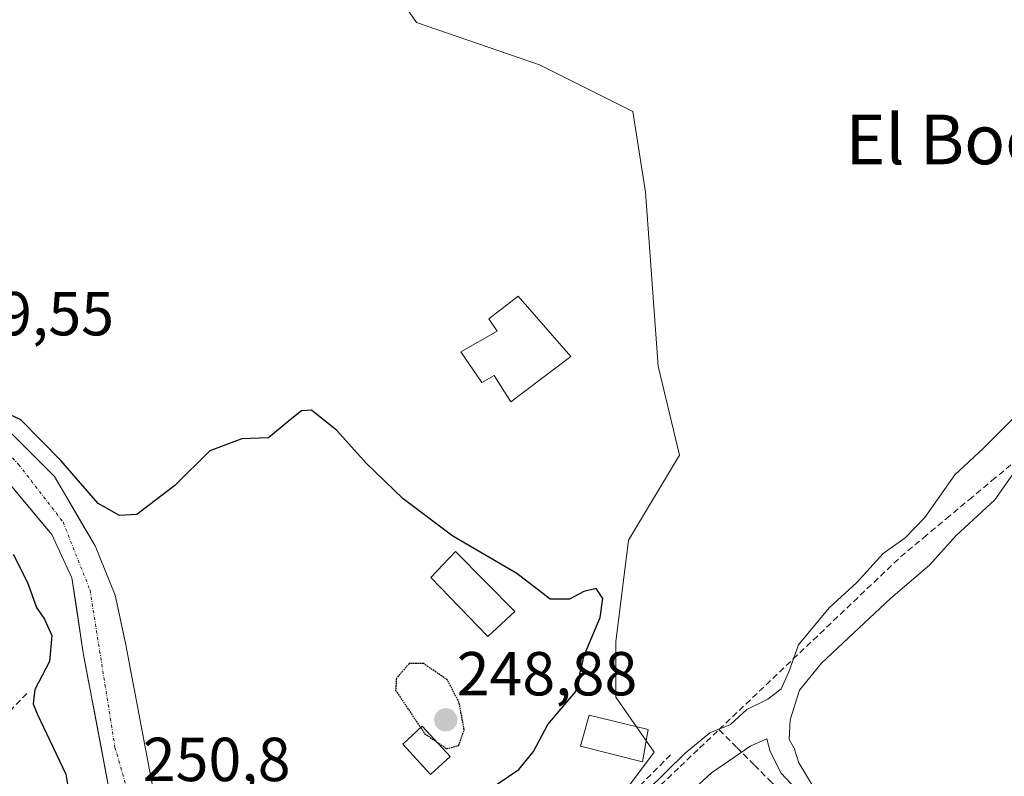
# Model space of a CAD drawing. Units: metres. Extents: x 619012 to 622501, y 4650785 to 4653157.
# Drawn here: x 619550 to 619709, y 4652802 to 4652924 of the extents above; entities that cross this region are included whole.
import ezdxf
from ezdxf.enums import TextEntityAlignment as Align

# ---------------------------------------------------------------- set-up
doc = ezdxf.new("R2010")
doc.units = ezdxf.units.M
doc.header["$MEASUREMENT"] = 0
for name, pattern in [('TRAZO_Y_PUNTO', [1, 0.5, -0.25, 0, -0.25]), ('TRAZOS2', [0.375, 0.25, -0.125]), ('TRAZOSX2', [1.5, 1, -0.5])]:
    doc.linetypes.add(name, pattern=pattern)
for name, color, linetype, lineweight in [('Arbolado forestal CxS', 92, 'Continuous', 0), ('Carretera de calzada única', 19, 'Continuous', 13), ('Carretera de calzada única Cxs', 19, 'Continuous', 13), ('Carretera de calzada única eje', 19, 'TRAZO_Y_PUNTO', 0), ('Carátula', 7, 'Continuous', 5), ('Corriente artificial lineal', 5, 'TRAZOSX2', 13), ('Curva de nivel maestra', 36, 'Continuous', 30), ('Curva de nivel maestra depresión', 36, 'TRAZOS2', 30), ('Curva de nivel normal', 36, 'Continuous', 0), ('Edificación', 1, 'Continuous', 13), ('Edificación Cxs', 1, 'Continuous', 13), ('Muro lineal', 1, 'TRAZOSX2', 13), ('Núcleo urbano CxS', 19, 'Continuous', 0), ('Punto de cota en terreno', 7, 'Continuous', 0), ('Rótulo de punto de cota en terreno', 19, 'Continuous', 0), ('Texto cartográfico', 19, 'Continuous', 0)]:
    doc.layers.add(name, color=color, linetype=linetype, lineweight=lineweight)
doc.styles.add('Arial', font='txt', dxfattribs={"height": 0.2})

# ---------------------------------------------------------------- blocks, each defined once
blk = doc.blocks.new('*U174')
at = {"layer": 'Curva de nivel normal', "color": 36, "linetype": 'Continuous', "lineweight": 0}
for points in [[(619644.76, 4652786.76, 245), (619661.91, 4652802.43, 245), (619668.23, 4652806.79, 245), (619670.82, 4652807.92, 245), (619671.34, 4652805.92, 245), (619673.13, 4652802.38, 245), (619676.22, 4652799.14, 245)], [(619678.46, 4652800, 245), (619676.01, 4652804.09, 245), (619675.24, 4652806.44, 245), (619674.41, 4652807.83, 245), (619674.6, 4652811.02, 245), (619676.11, 4652815.78, 245), (619679.67, 4652820.17, 245), (619690.83, 4652830.64, 245), (619697.06, 4652835.97, 245), (619701.37, 4652840.73, 245), (619707.61, 4652846.47, 245), (619711.15, 4652851.57, 245)]]:
    blk.add_polyline3d(points, dxfattribs=at)
blk = doc.blocks.new('5PATER')
at = {"layer": 'Carátula', "linetype": 'Continuous', "lineweight": 5}
h = blk.add_hatch(color=250, dxfattribs=at)
edge = h.paths.add_edge_path()
edge.add_ellipse((0, 0.01), major_axis=(-1.33, -1.34), ratio=0.999422, start_angle=0, end_angle=360)

msp = doc.modelspace()

# ---------------------------------------------------------------- linework, layer by layer
at = {"layer": 'Arbolado forestal CxS', "color": 92, "linetype": 'Continuous', "lineweight": 0}
for points in [[(619776.67, 4652620.14, 249.5), (619596.02, 4652737.61, 250.6), (619598.84, 4652740.92, 248.88), (619642.36, 4652792.09, 244.7), (619652.63, 4652805.78, 245.46), (619646.47, 4652814.68, 249.54), (619646.47, 4652823.58, 249.41), (619648.52, 4652840.01, 249.54), (619656.73, 4652853.7, 249.17), (619653.31, 4652868.08, 249.32), (619651.94, 4652886.56, 249.43), (619651.26, 4652896.14, 249.39), (619649.2, 4652909.15, 248.19), (619634.14, 4652916.68, 247.97), (619614.29, 4652923.52, 249.07), (619606.76, 4652934.47, 248.32)], [(619606.76, 4652934.47, 248.32), (619614.29, 4652923.52, 249.07), (619634.14, 4652916.68, 247.97), (619649.2, 4652909.15, 248.19), (619651.26, 4652896.14, 249.39), (619651.94, 4652886.56, 249.43), (619653.31, 4652868.08, 249.32), (619656.73, 4652853.7, 249.17), (619648.52, 4652840.01, 249.54), (619646.47, 4652823.58, 249.41), (619646.47, 4652814.68, 249.54), (619652.63, 4652805.78, 245.46), (619642.36, 4652792.09, 244.7), (619598.84, 4652740.92, 248.88), (619596.02, 4652737.61, 250.6)]]:
    msp.add_polyline3d(points, dxfattribs=at)
at = {"layer": 'Carretera de calzada única', "color": 19, "linetype": 'Continuous', "lineweight": 13}
for points in [[(619591.48, 4652750.91), (619581.01, 4652759.38), (619576.92, 4652764.21), (619572.17, 4652772.35), (619565.71, 4652794.2), (619560.5, 4652821.79), (619558.67, 4652833.92), (619555.4, 4652840.92), (619548.4, 4652849.32), (619538.14, 4652860.05), (619528.34, 4652871.72), (619516.68, 4652884.78), (619510.55, 4652893.61), (619509.22, 4652895.52), (619505.02, 4652903.92), (619499.42, 4652920.25), (619495.69, 4652928.18), (619455.86, 4652983.32)], [(619462.08, 4652982.58), (619501.29, 4652930.05), (619510.62, 4652905.32), (619521.81, 4652887.58), (619539.07, 4652867.05), (619555.87, 4652850.25), (619562.4, 4652839.05), (619565.66, 4652831.12), (619567.37, 4652823.09), (619572.52, 4652795.84), (619578.63, 4652775.14), (619582.65, 4652768.27), (619592.55, 4652756.57), (619593.76, 4652752.51)]]:
    msp.add_lwpolyline(points, dxfattribs=at)
at = {"layer": 'Carretera de calzada única Cxs', "color": 19, "linetype": 'Continuous', "lineweight": 13}
for points in [[(619549.15, 4652856.97, 249.18), (619552.51, 4652853.61, 249), (619555.87, 4652850.25, 249.06), (619558.05, 4652846.52, 249.31), (619560.22, 4652842.78, 249.55), (619562.4, 4652839.05, 250.2), (619564.03, 4652835.09, 250.39), (619565.66, 4652831.12, 250.45), (619566.52, 4652827.11, 250.49), (619567.37, 4652823.09, 250.54), (619568.23, 4652818.55, 250.6), (619569.09, 4652814.01, 250.59), (619569.95, 4652809.47, 250.63), (619570.8, 4652804.92, 250.66), (619571.66, 4652800.38, 250.76)], [(619564.84, 4652798.8, 250.58), (619563.97, 4652803.4, 250.55), (619563.11, 4652808, 250.55), (619562.24, 4652812.59, 250.58), (619561.37, 4652817.19, 250.61), (619560.5, 4652821.79, 250.63), (619559.89, 4652825.83, 250.62), (619559.28, 4652829.88, 250.61), (619558.67, 4652833.92, 250.59), (619557.04, 4652837.42, 250.63), (619555.4, 4652840.92, 250.5), (619553.07, 4652843.72, 250.52), (619550.73, 4652846.52, 250.51), (619548.4, 4652849.32, 250.52)]]:
    msp.add_polyline3d(points, dxfattribs=at)
at = {"layer": 'Carretera de calzada única eje', "color": 19, "linetype": 'TRAZO_Y_PUNTO', "lineweight": 0}
msp.add_lwpolyline([(619460.04, 4652982.25), (619471.64, 4652965.6), (619497.73, 4652930.04), (619503.16, 4652917.25), (619507.35, 4652905.22), (619514.35, 4652892.43), (619524.51, 4652879.99), (619550.05, 4652852.21), (619557.23, 4652842.92), (619561.59, 4652831.95), (619565.62, 4652806.55), (619573.68, 4652778.69), (619579.08, 4652767.36), (619587.84, 4652757.91), (619592.62, 4652751.71)], dxfattribs=at)
at = {"layer": 'Corriente artificial lineal', "color": 5, "linetype": 'TRAZOSX2', "lineweight": 13}
for points in [[(619663.1, 4652809.42, 245.25), (619666.36, 4652812.52, 245.52), (619669.61, 4652815.61, 245.96), (619672.87, 4652818.71, 245.76), (619676.13, 4652821.81, 244.78), (619679.38, 4652824.9, 244.82), (619682.64, 4652828, 244.52), (619685.9, 4652831.1, 244.71), (619689.15, 4652834.19, 244.68), (619692.41, 4652837.29, 244.5), (619696.1, 4652840.37, 244.48), (619699.78, 4652843.44, 244.42), (619703.47, 4652846.52, 244.51), (619707.15, 4652849.59, 244.48), (619710.84, 4652852.67, 244.72)], [(619598.75, 4652746.68, 246.49), (619602.12, 4652749.81, 245.18), (619605.5, 4652752.93, 244.94), (619608.87, 4652756.06, 245.12), (619612.24, 4652759.18, 244.8), (619615.62, 4652762.31, 244.88), (619618.99, 4652765.43, 245.11), (619622.15, 4652768.73, 244.92), (619625.32, 4652772.03, 244.99), (619628.48, 4652775.33, 244.98), (619631.64, 4652778.63, 244.6), (619634.8, 4652781.93, 244.95), (619637.97, 4652785.23, 244.93), (619641.13, 4652788.53, 244.74), (619644.27, 4652791.51, 245.01), (619647.41, 4652794.5, 244.98), (619650.55, 4652797.48, 245.07), (619653.68, 4652800.47, 245.21), (619656.82, 4652803.45, 244.71), (619659.96, 4652806.44, 245.16), (619663.1, 4652809.42, 245.25)], [(619710.95, 4652756.24, 246.32), (619707.57, 4652759.84, 246.41), (619704.18, 4652763.45, 246.28), (619700.8, 4652767.05, 246.1), (619697.88, 4652770.49, 246.56), (619694.95, 4652773.93, 246.01), (619692.03, 4652777.38, 246.62), (619689.11, 4652780.82, 246.44), (619686.18, 4652784.26, 245.89), (619683.26, 4652787.7, 246.31), (619680.34, 4652791.15, 246.24), (619677.41, 4652794.59, 246.43), (619674.49, 4652798.03, 246.01), (619671.64, 4652800.88, 246.25), (619668.8, 4652803.73, 246.01), (619665.95, 4652806.57, 245.5), (619663.1, 4652809.42, 245.25)]]:
    msp.add_polyline3d(points, dxfattribs=at)
at = {"layer": 'Curva de nivel maestra', "color": 36, "linetype": 'Continuous', "lineweight": 30}
for points in [[(619625.78, 4652799.61, 250), (619630.78, 4652803.01, 250), (619633.17, 4652805.9, 250), (619635.48, 4652810.25, 250), (619640.01, 4652815.59, 250), (619640.55, 4652817.88, 250), (619641.36, 4652821.38, 250), (619643.9, 4652827.54, 250), (619644.34, 4652830.56, 250), (619643.26, 4652832.19, 250), (619641.31, 4652831.71, 250), (619638.96, 4652830.45, 250), (619635.84, 4652830.45, 250), (619630.47, 4652834.6, 250), (619620.15, 4652840.63, 250), (619612.15, 4652846.64, 250), (619606.16, 4652852.39, 250), (619601.44, 4652857.7, 250), (619597.36, 4652860.97, 250), (619595.74, 4652860.85, 250), (619593.88, 4652859.39, 250), (619590.39, 4652856.51, 250), (619586.11, 4652856.34, 250), (619580.95, 4652854.41, 250), (619575.28, 4652848.83, 250), (619569.12, 4652844.12, 250), (619566.34, 4652843.98, 250), (619562.93, 4652845.91, 250), (619556.87, 4652852.86, 250), (619550.44, 4652859.39, 250), (619543.48, 4652862.65, 250)], [(619549.17, 4652837.75, 250), (619551.49, 4652833.15, 250), (619552.93, 4652829.12, 250), (619554.26, 4652827.25, 250), (619555.4, 4652824.59, 250), (619555.05, 4652820.4, 250), (619552.7, 4652815.9, 250), (619552.39, 4652813.61, 250), (619553.08, 4652811.99, 250), (619557.67, 4652802.26, 250), (619560.18, 4652787.4, 250), (619559.64, 4652780.14, 250), (619558.64, 4652777.8, 250), (619554.38, 4652774.28, 250), (619553.99, 4652772.03, 250), (619554.98, 4652770.56, 250), (619560.84, 4652765.42, 250), (619565.21, 4652761.79, 250), (619571.61, 4652758.86, 250), (619576.98, 4652754.23, 250), (619577.56, 4652752.91, 250)]]:
    msp.add_polyline3d(points, dxfattribs=at)
at = {"layer": 'Curva de nivel maestra depresión', "color": 36, "linetype": 'TRAZOS2', "lineweight": 30}
for points in [[(619617.59, 4652807.41, 250), (619619.13, 4652806.35, 250), (619621.11, 4652806.88, 250), (619621.99, 4652809.39, 250), (619621.17, 4652813.76, 250), (619619.29, 4652817.41, 250), (619615.44, 4652820.07, 250), (619613.08, 4652820.07, 250), (619611.04, 4652817.71, 250), (619610.91, 4652815.76, 250), (619614.94, 4652809.75, 250)], [(619614.94, 4652809.75, 250), (619615.58, 4652808.8, 250), (619617.59, 4652807.41, 250)]]:
    msp.add_polyline3d(points, dxfattribs=at)
at = {"layer": 'Curva de nivel normal', "color": 36, "linetype": 'Continuous', "lineweight": 0}
msp.add_polyline3d([(619710.4, 4652859.48, 245), (619705.72, 4652854.78, 245), (619701.16, 4652850.54, 245), (619696.32, 4652843.66, 245), (619693.13, 4652840.37, 245), (619689.62, 4652837.86, 245), (619685.37, 4652833.18, 245), (619680.9, 4652829.08, 245), (619675.93, 4652823.08, 245), (619674.38, 4652818.76, 245), (619673.16, 4652816.03, 245), (619670.96, 4652814.33, 245), (619667.62, 4652812.65, 245), (619664.96, 4652810.25, 245), (619661.62, 4652808.89, 245), (619657.62, 4652805.65, 245), (619648.29, 4652796.45, 245), (619641.79, 4652790.73, 245), (619607.29, 4652757.06, 245), (619602.68, 4652751.63, 245), (619599.83, 4652745.91, 245), (619599.78, 4652744.69, 245), (619600.16, 4652744.39, 245)], dxfattribs=at)
at = {"layer": 'Edificación', "color": 1, "linetype": 'Continuous', "lineweight": 13}
for points in [[(619639.19, 4652869.64, 249.62), (619629.51, 4652862.33, 248.93), (619626.79, 4652866.53, 249.45), (619624.82, 4652865.4, 249.41), (619621.42, 4652870.36, 249.4), (619627.32, 4652873.73, 249.59), (619625.96, 4652875.71, 249.52), (619630.67, 4652879.37, 249.5), (619639.19, 4652869.64, 249.62)], [(619630.15, 4652828.48, 250.28), (619625.82, 4652824.46, 250.39), (619616.57, 4652833.98, 250.37), (619620.6, 4652838.14, 250.17), (619630.15, 4652828.48, 250.28)], [(619651.69, 4652809.46, 249.11), (619650.74, 4652804.21, 247.31), (619640.74, 4652806.78, 249.2), (619642.14, 4652811.76, 249.59), (619651.69, 4652809.46, 249.11)], [(619619.7, 4652805.11, 250.38), (619616.55, 4652802.21, 250.64), (619612.06, 4652807.1, 250.55), (619615.22, 4652810, 249.84), (619619.7, 4652805.11, 250.38)]]:
    msp.add_polyline3d(points, dxfattribs=at)
at = {"layer": 'Edificación Cxs', "color": 1, "linetype": 'Continuous', "lineweight": 13}
for points in [[(619639.19, 4652869.64, 249.62), (619629.51, 4652862.33, 248.93), (619626.79, 4652866.53, 249.45), (619624.82, 4652865.4, 249.41), (619621.42, 4652870.36, 249.4), (619627.32, 4652873.73, 249.59), (619625.96, 4652875.71, 249.52), (619630.67, 4652879.37, 249.5), (619639.19, 4652869.64, 249.62)], [(619630.15, 4652828.48, 250.28), (619625.82, 4652824.46, 250.39), (619616.57, 4652833.98, 250.37), (619620.6, 4652838.14, 250.17), (619630.15, 4652828.48, 250.28)], [(619651.69, 4652809.46, 249.11), (619650.74, 4652804.21, 247.31), (619640.74, 4652806.78, 249.2), (619642.14, 4652811.76, 249.59), (619651.69, 4652809.46, 249.11)], [(619619.7, 4652805.11, 250.38), (619616.55, 4652802.21, 250.64), (619612.06, 4652807.1, 250.55), (619615.22, 4652810, 249.84), (619619.7, 4652805.11, 250.38)]]:
    msp.add_polyline3d(points, close=True, dxfattribs=at)
at = {"layer": 'Muro lineal', "color": 1, "linetype": 'TRAZOSX2', "lineweight": 13}
for points in [[(619545.96, 4652812.91, 248.87), (619547.59, 4652811.28, 249.15), (619551.66, 4652815.57, 249.49)], [(619633.62, 4652785.4, 246.07), (619634.55, 4652784.41, 245.42), (619655.37, 4652805.46, 245.99)]]:
    msp.add_polyline3d(points, dxfattribs=at)
at = {"layer": 'Núcleo urbano CxS', "color": 19, "linetype": 'Continuous', "lineweight": 0}
for points in [[(619606.76, 4652934.47, 248.32), (619614.29, 4652923.52, 249.07), (619634.14, 4652916.68, 247.97), (619649.2, 4652909.15, 248.19), (619651.26, 4652896.14, 249.39), (619651.94, 4652886.56, 249.43), (619653.31, 4652868.08, 249.32), (619656.73, 4652853.7, 249.17), (619648.52, 4652840.01, 249.54), (619646.47, 4652823.58, 249.41), (619646.47, 4652814.68, 249.54), (619652.63, 4652805.78, 245.46), (619642.36, 4652792.09, 244.7), (619598.84, 4652740.92, 248.88), (619596.02, 4652737.61, 250.6), (619589.88, 4652730.39, 248.6), (619589.88, 4652730.39, 248.6), (619589.87, 4652730.4, 248.6), (619220.41, 4652971.46, 249.13)], [(619606.76, 4652934.47, 248.32), (619614.29, 4652923.52, 249.07), (619634.14, 4652916.68, 247.97), (619649.2, 4652909.15, 248.19), (619651.26, 4652896.14, 249.39), (619651.94, 4652886.56, 249.43), (619653.31, 4652868.08, 249.32), (619656.73, 4652853.7, 249.17), (619648.52, 4652840.01, 249.54), (619646.47, 4652823.58, 249.41), (619646.47, 4652814.68, 249.54), (619652.63, 4652805.78, 245.46), (619642.36, 4652792.09, 244.7), (619598.84, 4652740.92, 248.88), (619596.02, 4652737.61, 250.6)]]:
    msp.add_polyline3d(points, dxfattribs=at)

# ---------------------------------------------------------------- block references
at = {"layer": 'Curva de nivel normal', "color": 36, "linetype": 'Continuous', "lineweight": 0}
msp.add_blockref('*U174', (0, 0), dxfattribs=at)
at = {"layer": 'Punto de cota en terreno', "linetype": 'Continuous', "lineweight": 0}
msp.add_blockref('5PATER', (619619, 4652811, 248.88), dxfattribs=at)

# ---------------------------------------------------------------- texts
at = {"layer": 'Rótulo de punto de cota en terreno', "color": 19, "linetype": 'Continuous', "lineweight": 0, "style": 'Arial'}
for s, p in [('249,55', (619536.31, 4652870.84)), ('248,88', (619620.76, 4652812.76)), ('250,8', (619570.1, 4652798.93))]:
    msp.add_text(s, height=7, dxfattribs=at).set_placement(p, align=Align.BOTTOM_LEFT)
at = {"layer": 'Texto cartográfico', "color": 19, "linetype": 'Continuous', "lineweight": 0, "style": 'Arial'}
msp.add_text('El Bocal', height=8, dxfattribs=at).set_placement((619703.82, 4652904.63), align=Align.MIDDLE_CENTER)

doc.saveas('drawing.dxf')
